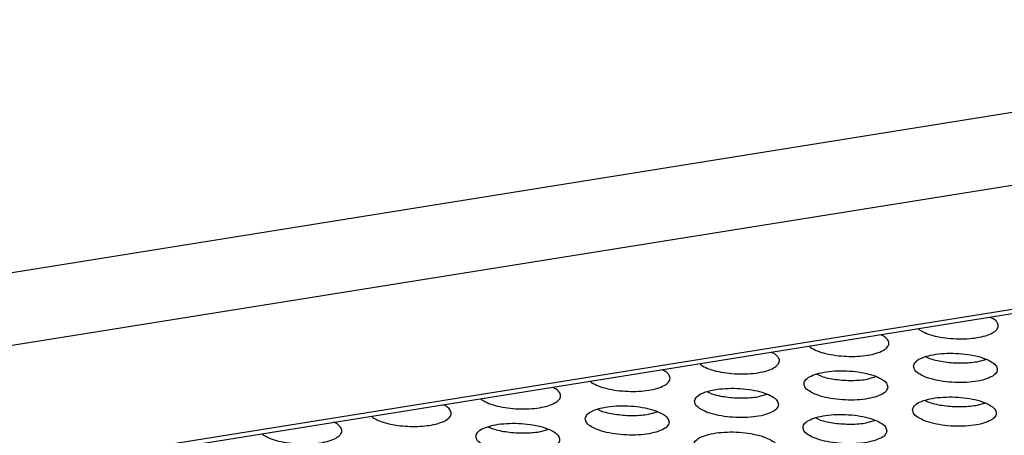
# Model space of a CAD drawing. Units: millimetres. Extents: x 31 to 625, y -33 to 387.
# Drawn here: x 439 to 446, y 309 to 312 of the extents above; entities that cross this region are included whole.
import ezdxf

# ---------------------------------------------------------------- set-up
doc = ezdxf.new("R2010")
doc.units = ezdxf.units.MM

# ---------------------------------------------------------------- blocks, each defined once
blk = doc.blocks.new('rueckwand_decke_bg61__50', base_point=(2433.185, 1821.857))
at = {"color": 1, "linetype": 'Continuous'}
for p, q in [((3210.925, 1954.647), (2435.669, 1830.493)), ((2436.848, 1827.223), (3212.104, 1951.378)), ((2441.103, 1821.99), (3222.442, 1947.119)), ((2441.867, 1821.899), (3222.706, 1946.947))]:
    blk.add_line(p, q, dxfattribs=at)
blk = doc.blocks.new('rueckwand_decke_bg61__02__53', base_point=(2433.185, 1821.857))
blk.add_blockref('rueckwand_decke_bg61__50', (2433.185, 1821.857))
blk = doc.blocks.new('ansaugblende_lochung_rv4_6_bg61_wandstehend__61', base_point=(2463.02, 1801.194))
at = {"color": 1, "linetype": 'Continuous'}
for p, q in [((2677.441, 1859.625), (2677.575, 1859.566)), ((2674.098, 1859.01), (2674.034, 1859.08)), ((2672.226, 1858.79), (2672.36, 1858.731)), ((2668.884, 1858.175), (2668.819, 1858.245)), ((2667.145, 1857.896), (2667.011, 1857.955)), ((2674.383, 1857.735), (2674.602, 1857.638)), ((2676.817, 1857.5), (2677.238, 1857.611)), ((2661.931, 1857.061), (2661.797, 1857.12)), ((2663.604, 1857.409), (2663.669, 1857.339)), ((2669.387, 1856.803), (2669.169, 1856.899)), ((2672.023, 1856.776), (2671.602, 1856.665)), ((2656.582, 1856.285), (2656.716, 1856.226)), ((2658.39, 1856.574), (2658.454, 1856.504)), ((2653.239, 1855.669), (2653.175, 1855.739)), ((2664.172, 1855.968), (2663.954, 1856.064)), ((2666.809, 1855.94), (2666.387, 1855.829)), ((2651.501, 1855.391), (2651.367, 1855.45)), ((2658.739, 1855.229), (2658.958, 1855.133)), ((2674.338, 1855.651), (2674.556, 1855.555)), ((2676.771, 1855.416), (2677.192, 1855.527)), ((2647.96, 1854.904), (2648.025, 1854.834)), ((2661.172, 1854.994), (2661.594, 1855.105)), ((2669.342, 1854.719), (2669.123, 1854.816)), ((2646.286, 1854.556), (2646.153, 1854.615)), ((2653.525, 1854.394), (2653.743, 1854.298)), ((2655.958, 1854.159), (2656.379, 1854.27)), ((2671.978, 1854.692), (2671.556, 1854.581)), ((2642.746, 1854.069), (2642.81, 1853.999))]:
    blk.add_line(p, q, dxfattribs=at)
for points in [[(2674.098, 1859.01), (2674.413, 1858.853), (2674.824, 1858.726), (2675.305, 1858.638), (2675.821, 1858.593), (2676.339, 1858.596), (2676.823, 1858.647), (2677.239, 1858.741), (2677.56, 1858.872), (2677.763, 1859.031), (2677.835, 1859.208), (2677.771, 1859.391), (2677.575, 1859.566)], [(2668.884, 1858.175), (2669.198, 1858.018), (2669.609, 1857.891), (2670.09, 1857.803), (2670.607, 1857.758), (2671.124, 1857.761), (2671.608, 1857.812), (2672.024, 1857.905), (2672.345, 1858.037), (2672.548, 1858.196), (2672.62, 1858.373), (2672.556, 1858.556), (2672.36, 1858.731)], [(2663.669, 1857.339), (2663.983, 1857.183), (2664.395, 1857.056), (2664.875, 1856.967), (2665.392, 1856.923), (2665.91, 1856.926), (2666.393, 1856.976), (2666.809, 1857.07), (2667.13, 1857.202), (2667.333, 1857.361), (2667.405, 1857.538), (2667.341, 1857.721), (2667.145, 1857.896)], [(2673.793, 1857.289), (2673.865, 1857.09), (2674.094, 1856.9), (2674.46, 1856.735), (2674.934, 1856.608), (2675.477, 1856.529), (2676.046, 1856.505), (2676.594, 1856.538), (2677.077, 1856.624), (2677.456, 1856.758), (2677.7, 1856.928), (2677.789, 1857.12), (2677.716, 1857.319), (2677.488, 1857.508), (2677.122, 1857.673), (2676.648, 1857.8), (2676.104, 1857.879), (2675.536, 1857.903), (2674.988, 1857.871), (2674.505, 1857.784), (2674.126, 1857.65), (2673.882, 1857.481), (2673.793, 1857.289)], [(2674.602, 1857.638), (2674.933, 1857.553), (2675.299, 1857.491)], [(2672.574, 1856.285), (2672.502, 1856.483), (2672.273, 1856.673), (2671.907, 1856.838), (2671.433, 1856.965), (2670.89, 1857.044), (2670.321, 1857.068), (2669.773, 1857.035), (2669.29, 1856.949), (2668.911, 1856.815), (2668.667, 1856.646), (2668.578, 1856.454), (2668.651, 1856.255), (2668.879, 1856.065), (2669.245, 1855.9), (2669.719, 1855.773), (2670.263, 1855.694), (2670.831, 1855.67), (2671.38, 1855.703), (2671.863, 1855.789), (2672.241, 1855.923), (2672.485, 1856.092), (2672.574, 1856.285)], [(2675.299, 1857.491), (2675.685, 1857.453), (2676.076, 1857.442), (2676.458, 1857.458), (2676.817, 1857.5)], [(2658.454, 1856.504), (2658.769, 1856.348), (2659.18, 1856.221), (2659.66, 1856.132), (2660.177, 1856.088), (2660.695, 1856.091), (2661.178, 1856.141), (2661.595, 1856.235), (2661.915, 1856.366), (2662.119, 1856.526), (2662.191, 1856.703), (2662.127, 1856.886), (2661.931, 1857.061)], [(2669.387, 1856.803), (2669.718, 1856.718), (2670.084, 1856.656), (2670.47, 1856.618), (2670.862, 1856.607)], [(2670.862, 1856.607), (2671.244, 1856.623), (2671.602, 1856.665)], [(2653.239, 1855.669), (2653.554, 1855.513), (2653.965, 1855.386), (2654.446, 1855.297), (2654.962, 1855.253), (2655.48, 1855.256), (2655.964, 1855.306), (2656.38, 1855.4), (2656.701, 1855.531), (2656.904, 1855.691), (2656.976, 1855.868), (2656.912, 1856.05), (2656.716, 1856.226)], [(2667.36, 1855.449), (2667.287, 1855.648), (2667.058, 1855.838), (2666.692, 1856.003), (2666.218, 1856.13), (2665.675, 1856.209), (2665.106, 1856.233), (2664.558, 1856.2), (2664.075, 1856.114), (2663.696, 1855.98), (2663.452, 1855.811), (2663.363, 1855.618), (2663.436, 1855.419), (2663.665, 1855.23), (2664.031, 1855.065), (2664.505, 1854.938), (2665.048, 1854.859), (2665.617, 1854.835), (2666.165, 1854.868), (2666.648, 1854.954), (2667.027, 1855.088), (2667.27, 1855.257), (2667.36, 1855.449)], [(2664.172, 1855.968), (2664.504, 1855.883), (2664.869, 1855.82), (2665.255, 1855.783), (2665.647, 1855.772)], [(2665.647, 1855.772), (2666.029, 1855.787), (2666.387, 1855.829)], [(2673.747, 1855.205), (2673.82, 1855.006), (2674.048, 1854.816), (2674.415, 1854.651), (2674.888, 1854.524), (2675.432, 1854.445), (2676.001, 1854.421), (2676.549, 1854.454), (2677.032, 1854.54), (2677.41, 1854.674), (2677.654, 1854.844), (2677.743, 1855.036), (2677.671, 1855.235), (2677.442, 1855.424), (2677.076, 1855.589), (2676.602, 1855.717), (2676.059, 1855.795), (2675.49, 1855.819), (2674.942, 1855.787), (2674.459, 1855.7), (2674.08, 1855.567), (2673.836, 1855.397), (2673.747, 1855.205)], [(2649.231, 1854.462), (2649.695, 1854.42), (2650.163, 1854.416), (2650.609, 1854.451), (2651.009, 1854.523), (2651.339, 1854.626), (2651.582, 1854.757), (2651.725, 1854.908), (2651.759, 1855.069), (2651.683, 1855.233), (2651.501, 1855.391)], [(2658.149, 1854.783), (2658.221, 1854.584), (2658.45, 1854.395), (2658.816, 1854.23), (2659.29, 1854.103), (2659.833, 1854.024), (2660.402, 1854), (2660.95, 1854.032), (2661.433, 1854.119), (2661.812, 1854.252), (2662.056, 1854.422), (2662.145, 1854.614), (2662.072, 1854.813), (2661.844, 1855.003), (2661.477, 1855.168), (2661.004, 1855.295), (2660.46, 1855.374), (2659.891, 1855.398), (2659.343, 1855.365), (2658.86, 1855.279), (2658.482, 1855.145), (2658.238, 1854.975), (2658.149, 1854.783)], [(2674.556, 1855.555), (2674.887, 1855.469), (2675.253, 1855.407)], [(2675.253, 1855.407), (2675.639, 1855.369), (2676.031, 1855.358), (2676.413, 1855.374), (2676.771, 1855.416)], [(2648.025, 1854.834), (2648.25, 1854.714), (2648.534, 1854.61), (2648.865, 1854.525), (2649.231, 1854.462)], [(2658.958, 1855.133), (2659.289, 1855.048), (2659.654, 1854.985)], [(2659.654, 1854.985), (2660.04, 1854.948), (2660.432, 1854.937), (2660.814, 1854.952), (2661.172, 1854.994)], [(2672.529, 1854.201), (2672.456, 1854.4), (2672.227, 1854.589), (2671.861, 1854.754), (2671.387, 1854.881), (2670.844, 1854.96), (2670.275, 1854.984), (2669.727, 1854.952), (2669.244, 1854.865), (2668.865, 1854.732), (2668.622, 1854.562), (2668.532, 1854.37), (2668.605, 1854.171), (2668.834, 1853.981), (2669.2, 1853.816), (2669.674, 1853.689), (2670.217, 1853.61), (2670.786, 1853.586), (2671.334, 1853.619), (2671.817, 1853.705), (2672.196, 1853.839), (2672.44, 1854.009), (2672.529, 1854.201)], [(2669.342, 1854.719), (2669.673, 1854.634), (2670.038, 1854.572), (2670.424, 1854.534), (2670.816, 1854.523)], [(2642.81, 1853.999), (2643.124, 1853.842), (2643.536, 1853.716), (2644.016, 1853.627), (2644.533, 1853.583), (2645.051, 1853.586), (2645.534, 1853.636), (2645.95, 1853.73), (2646.271, 1853.861), (2646.474, 1854.021), (2646.547, 1854.198), (2646.482, 1854.38), (2646.286, 1854.556)], [(2652.934, 1853.948), (2653.006, 1853.749), (2653.235, 1853.56), (2653.601, 1853.395), (2654.075, 1853.267), (2654.619, 1853.189), (2655.187, 1853.165), (2655.735, 1853.197), (2656.218, 1853.284), (2656.597, 1853.417), (2656.841, 1853.587), (2656.93, 1853.779), (2656.858, 1853.978), (2656.629, 1854.168), (2656.263, 1854.333), (2655.789, 1854.46), (2655.245, 1854.539), (2654.677, 1854.563), (2654.129, 1854.53), (2653.646, 1854.444), (2653.267, 1854.31), (2653.023, 1854.14), (2652.934, 1853.948)], [(2653.743, 1854.298), (2654.074, 1854.213), (2654.44, 1854.15)], [(2670.816, 1854.523), (2671.198, 1854.539), (2671.556, 1854.581)], [(2654.44, 1854.15), (2654.826, 1854.113), (2655.217, 1854.102), (2655.6, 1854.117), (2655.958, 1854.159)], [(2667.314, 1853.366), (2667.241, 1853.565), (2667.013, 1853.754), (2666.647, 1853.919), (2666.173, 1854.046), (2665.629, 1854.125), (2665.061, 1854.149), (2664.512, 1854.117), (2664.029, 1854.03), (2663.651, 1853.896), (2663.407, 1853.727), (2663.318, 1853.535), (2663.39, 1853.336), (2663.619, 1853.146), (2663.985, 1852.981), (2664.459, 1852.854), (2665.002, 1852.775), (2665.571, 1852.751), (2666.119, 1852.784), (2666.602, 1852.87), (2666.981, 1853.004), (2667.225, 1853.173), (2667.314, 1853.366)]]:
    blk.add_spline(points, degree=3, dxfattribs=at)
blk = doc.blocks.new('ansaugblende_lochung_rv4_6_bg61_decke__62', base_point=(2463.02, 1801.194))
blk.add_blockref('ansaugblende_lochung_rv4_6_bg61_wandstehend__61', (2463.02, 1801.194))
blk = doc.blocks.new('verkleidung_umluft_bg61_decke__65', base_point=(2463.02, 1628.171))
blk.add_blockref('ansaugblende_lochung_rv4_6_bg61_decke__62', (2463.02, 1801.194))
blk = doc.blocks.new('verkleidung_umluft_bg61_freihängend__66', base_point=(2433.185, 1628.171))
for name, p in [('rueckwand_decke_bg61__02__53', (2433.185, 1821.857)), ('verkleidung_umluft_bg61_decke__65', (2463.02, 1628.171))]:
    blk.add_blockref(name, p)
blk = doc.blocks.new('Allg_Ansicht1', base_point=(2982, 1902))
blk.add_blockref('verkleidung_umluft_bg61_freihängend__66', (2433.185, 1628.171))

msp = doc.modelspace()

# ---------------------------------------------------------------- block references
at = {"xscale": 0.1666666666666667, "yscale": 0.1666666666666667, "zscale": 0.1666666666666667}
msp.add_blockref('Allg_Ansicht1', (497, 317), dxfattribs=at)

doc.saveas('drawing.dxf')
